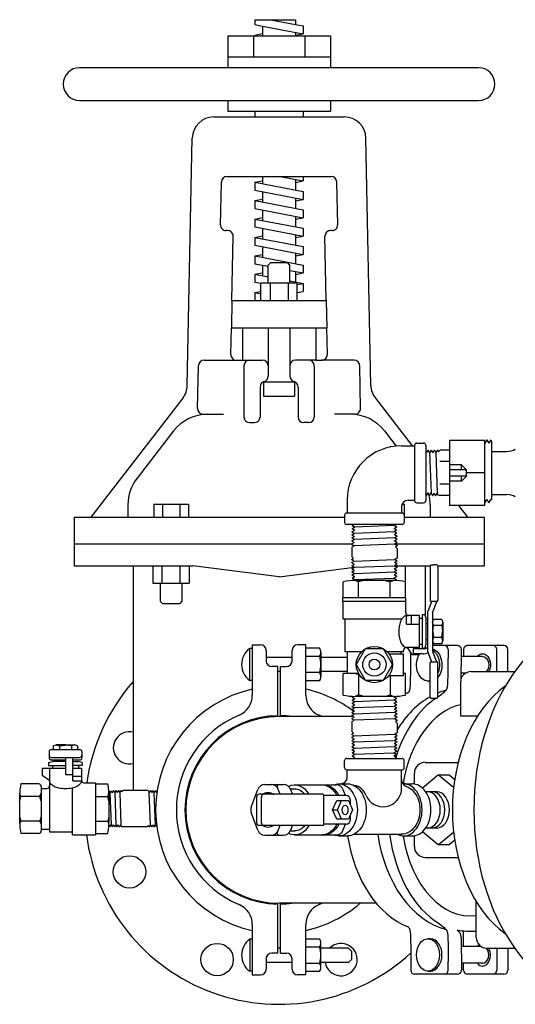
# Model space of a CAD drawing. Extents: x 2 to 220, y 3 to 129.
# Drawn here: x 34 to 45, y 106 to 129 of the extents above; entities that cross this region are included whole.
import ezdxf

# ---------------------------------------------------------------- set-up
doc = ezdxf.new("R2010")
doc.units = 0
doc.header["$MEASUREMENT"] = 0
doc.layers.add('OBJECT1', color=7, linetype='CONTINUOUS')
doc.layers.add('OBJECT2', color=8, linetype='CONTINUOUS')

msp = doc.modelspace()

# ---------------------------------------------------------------- linework, layer by layer
at = {"layer": 'OBJECT1'}
for p, q in [((38.4, 128.805), (39.025, 128.805)), ((38.4, 128.805), (38.4, 128.069)), ((39.961, 128.805), (40.765, 128.805)), ((40.765, 128.805), (40.765, 128.069)), ((38.4, 127.312), (38.4, 127.063)), ((40.765, 127.312), (40.765, 127.063)), ((38.4, 127.063), (39.025, 127.063)), ((39.025, 127.063), (39.025, 126.934)), ((40.14, 127.063), (40.765, 127.063)), ((40.14, 127.063), (40.14, 126.934)), ((38.08, 126.934), (39.025, 126.934)), ((40.14, 126.934), (41.086, 126.934)), ((37.466, 120.748), (37.582, 126.446)), ((41.699, 120.748), (41.583, 126.446)), ((37.362, 120.453), (35.24, 117.717)), ((41.804, 120.453), (42.652, 119.359)), ((43.717, 117.986), (43.925, 117.717)), ((34.855, 117.717), (35.24, 117.717)), ((34.855, 117.717), (34.855, 116.592)), ((43.925, 117.717), (44.311, 117.717)), ((44.311, 117.717), (44.311, 116.592)), ((34.855, 116.592), (36.218, 116.592)), ((36.218, 116.592), (36.218, 111.416)), ((42.947, 116.592), (42.947, 115.465)), ((42.947, 116.592), (43.065, 116.592)), ((43.244, 116.592), (44.311, 116.592))]:
    msp.add_line(p, q, dxfattribs=at)
for centre, radius, start, end in [((38.08, 126.436), 0.498, 90, 178.8327), ((41.086, 126.436), 0.498, 1.1673, 90), ((36.968, 120.758), 0.498, 322.2116, 358.8327), ((42.197, 120.758), 0.498, 181.1673, 217.7884), ((39.583, 110.971), 4.479, 138.6867, 171.9907), ((39.583, 110.971), 4.479, 187.3241, 312.675)]:
    msp.add_arc(centre, radius, start, end, dxfattribs=at)
msp.add_ellipse((47.163, 110.971), major_axis=(0, -4.434), ratio=0.69679, start_param=3.141593, end_param=6.283185, dxfattribs=at)
at = {"layer": 'OBJECT2'}
for p, q in [((39.025, 129.173), (39.025, 129.061)), ((39.025, 129.173), (39.961, 129.173)), ((39.025, 129.061), (39.204, 129.027)), ((39.393, 129.173), (39.961, 129.066)), ((39.961, 129.173), (39.961, 129.066)), ((39.961, 129.066), (40.14, 129.032)), ((39.025, 128.82), (39.204, 128.854)), ((39.204, 129.027), (39.204, 128.854)), ((39.204, 129.027), (40.14, 128.849)), ((39.204, 128.854), (39.204, 128.805)), ((39.961, 128.883), (39.961, 128.815)), ((39.961, 128.815), (40.14, 128.849)), ((40.14, 129.032), (40.14, 128.849)), ((38.991, 128.805), (38.991, 128.317)), ((39.025, 128.82), (39.025, 128.805)), ((39.025, 128.82), (39.101, 128.805)), ((39.025, 128.805), (39.961, 128.805)), ((39.961, 128.815), (39.961, 128.805)), ((40.174, 128.805), (40.174, 128.317)), ((38.4, 128.317), (40.765, 128.317)), ((34.984, 128.069), (38.4, 128.069)), ((38.4, 128.069), (40.765, 128.069)), ((40.765, 128.069), (44.181, 128.069)), ((34.984, 127.312), (38.4, 127.312)), ((38.4, 127.312), (40.765, 127.312)), ((40.765, 127.312), (44.181, 127.312)), ((39.025, 127.063), (40.14, 127.063)), ((39.025, 126.934), (40.14, 126.934)), ((38.232, 124.448), (38.252, 125.434)), ((38.381, 125.56), (40.784, 125.56)), ((39.025, 125.429), (39.204, 125.463)), ((39.025, 125.429), (39.025, 125.247)), ((39.025, 125.429), (40.14, 125.217)), ((39.204, 125.56), (39.204, 125.395)), ((39.607, 125.56), (40.14, 125.459)), ((39.961, 125.493), (39.961, 125.252)), ((39.961, 125.425), (40.14, 125.459)), ((40.14, 125.56), (40.14, 125.459)), ((40.934, 124.448), (40.914, 125.434)), ((39.025, 125.247), (40.14, 125.035)), ((39.204, 125.213), (39.204, 124.972)), ((40.14, 125.217), (40.14, 125.035)), ((39.025, 125.006), (39.204, 125.04)), ((39.025, 125.006), (39.025, 124.823)), ((39.025, 125.006), (40.14, 124.794)), ((39.961, 125.069), (39.961, 124.828)), ((39.961, 125.001), (40.14, 125.035)), ((39.025, 124.823), (40.14, 124.611)), ((39.204, 124.789), (39.204, 124.548)), ((40.14, 124.794), (40.14, 124.611)), ((39.025, 124.582), (39.204, 124.616)), ((39.025, 124.582), (39.025, 124.399)), ((39.025, 124.582), (40.14, 124.37)), ((39.961, 124.645), (39.961, 124.404)), ((39.961, 124.577), (40.14, 124.611)), ((38.395, 124.316), (38.361, 124.316)), ((39.025, 124.399), (40.14, 124.188)), ((39.204, 124.365), (39.204, 124.124)), ((40.14, 124.37), (40.14, 124.188)), ((40.804, 124.316), (40.77, 124.316)), ((38.495, 122.704), (38.525, 124.184)), ((39.025, 124.158), (39.204, 124.192)), ((39.025, 124.158), (39.025, 123.976)), ((39.025, 124.158), (40.14, 123.946)), ((39.961, 124.222), (39.961, 123.98)), ((39.961, 124.153), (40.14, 124.188)), ((40.671, 122.704), (40.64, 124.184)), ((39.025, 123.976), (40.14, 123.764)), ((39.204, 123.942), (39.204, 123.7)), ((40.14, 123.946), (40.14, 123.764)), ((39.025, 123.734), (39.204, 123.768)), ((39.025, 123.734), (39.025, 123.552)), ((39.025, 123.734), (40.14, 123.522)), ((39.961, 123.798), (39.961, 123.556)), ((39.961, 123.73), (40.14, 123.764)), ((39.025, 123.552), (39.334, 123.493)), ((39.204, 123.518), (39.204, 123.276)), ((39.334, 123.52), (39.384, 123.57)), ((39.334, 123.102), (39.334, 123.52)), ((39.782, 123.57), (39.384, 123.57)), ((39.831, 123.52), (39.782, 123.57)), ((39.831, 123.102), (39.831, 123.52)), ((39.831, 123.399), (40.14, 123.34)), ((40.14, 123.522), (40.14, 123.34)), ((39.025, 123.31), (39.204, 123.345)), ((39.025, 123.31), (39.334, 123.252)), ((39.025, 123.31), (39.025, 123.128)), ((39.961, 123.374), (39.961, 123.133)), ((39.961, 123.306), (40.14, 123.34)), ((39.025, 123.128), (39.165, 123.102)), ((40.001, 123.102), (39.165, 123.102)), ((39.165, 122.704), (39.165, 123.102)), ((39.374, 123.102), (39.374, 122.704)), ((39.792, 123.102), (39.792, 122.704)), ((39.831, 123.157), (40.14, 123.099)), ((40.001, 122.704), (40.001, 123.102)), ((40.001, 123.072), (40.14, 123.099)), ((40.14, 123.099), (40.14, 122.916)), ((39.025, 122.887), (39.165, 122.913)), ((39.025, 122.887), (39.165, 122.86)), ((39.025, 122.887), (39.025, 122.704)), ((40.001, 122.89), (40.14, 122.916)), ((38.495, 122.704), (38.482, 122.076)), ((38.495, 122.704), (40.671, 122.704)), ((40.671, 122.704), (40.683, 122.076)), ((38.469, 121.462), (38.482, 122.076)), ((38.482, 122.076), (38.737, 122.076)), ((38.737, 122.076), (40.429, 122.076)), ((38.737, 122.076), (38.737, 121.33)), ((39.334, 122.076), (39.334, 120.962)), ((39.831, 122.076), (39.831, 120.962)), ((40.429, 122.076), (40.683, 122.076)), ((40.429, 122.076), (40.429, 121.33)), ((40.696, 121.462), (40.683, 122.076)), ((37.704, 120.218), (37.724, 121.203)), ((37.853, 121.33), (38.599, 121.33)), ((38.599, 121.33), (38.737, 121.33)), ((38.737, 121.33), (39.204, 121.33)), ((38.773, 121.201), (38.773, 120.02)), ((40.429, 121.33), (39.961, 121.33)), ((40.392, 121.201), (40.392, 120.02)), ((40.429, 121.33), (40.567, 121.33)), ((41.312, 121.33), (40.567, 121.33)), ((41.461, 120.218), (41.441, 121.203)), ((39.145, 120.712), (39.145, 120.02)), ((39.225, 120.832), (39.225, 120.504)), ((39.225, 120.832), (39.94, 120.832)), ((39.94, 120.832), (39.94, 120.504)), ((40.021, 120.712), (40.021, 120.02)), ((39.225, 120.504), (39.94, 120.504)), ((37.833, 120.086), (38.303, 120.086)), ((41.332, 120.086), (40.862, 120.086)), ((38.903, 119.891), (39.015, 119.891)), ((40.262, 119.891), (40.15, 119.891)), ((37.151, 119.7), (36.308, 118.612)), ((42.014, 119.7), (42.283, 119.353)), ((42.407, 119.359), (42.706, 119.359)), ((42.706, 119.369), (42.706, 118.095)), ((42.756, 119.419), (42.915, 119.419)), ((42.965, 119.369), (42.965, 118.095)), ((44.327, 119.479), (43.511, 119.479)), ((43.511, 119.479), (43.511, 117.986)), ((44.375, 119.493), (44.327, 119.416)), ((44.327, 117.986), (44.327, 119.479)), ((44.375, 119.493), (44.417, 119.416)), ((44.465, 119.493), (44.417, 119.416)), ((44.465, 119.493), (44.491, 119.416)), ((44.491, 118.122), (44.491, 119.416)), ((42.965, 119.22), (42.982, 119.192)), ((43.016, 119.255), (42.982, 119.192)), ((43.016, 119.255), (43.053, 119.194)), ((43.086, 119.256), (43.053, 119.194)), ((43.053, 119.194), (43.089, 118.271)), ((43.086, 119.256), (43.087, 119.256)), ((43.087, 119.256), (43.124, 119.196)), ((43.156, 119.256), (43.124, 119.196)), ((43.156, 119.256), (43.16, 119.256)), ((43.16, 119.256), (43.195, 119.199)), ((43.226, 119.256), (43.195, 119.199)), ((43.195, 119.199), (43.231, 118.267)), ((43.226, 119.256), (43.232, 119.256)), ((43.232, 119.256), (43.257, 119.217)), ((43.257, 119.217), (43.295, 119.255)), ((43.511, 119.255), (43.295, 119.255)), ((44.491, 119.23), (44.836, 119.23)), ((43.511, 118.994), (43.291, 118.994)), ((43.791, 118.922), (43.511, 118.922)), ((43.791, 118.805), (43.791, 118.922)), ((43.906, 118.805), (43.791, 118.922)), ((43.906, 118.805), (43.511, 118.805)), ((43.906, 118.66), (43.511, 118.66)), ((43.791, 118.543), (43.791, 118.66)), ((43.791, 118.543), (43.906, 118.66)), ((43.906, 118.66), (43.906, 118.805)), ((44.327, 118.732), (43.906, 118.732)), ((43.511, 118.471), (43.291, 118.471)), ((43.791, 118.543), (43.511, 118.543)), ((42.98, 118.213), (42.965, 118.242)), ((42.98, 118.213), (43.018, 118.274)), ((43.051, 118.211), (43.018, 118.274)), ((43.051, 118.211), (43.089, 118.271)), ((43.121, 118.211), (43.089, 118.271)), ((43.121, 118.211), (43.124, 118.211)), ((43.124, 118.211), (43.16, 118.269)), ((43.191, 118.211), (43.16, 118.269)), ((43.191, 118.211), (43.196, 118.211)), ((43.196, 118.211), (43.231, 118.267)), ((43.262, 118.21), (43.231, 118.267)), ((43.511, 118.21), (43.262, 118.21)), ((44.491, 118.235), (44.836, 118.235)), ((36.099, 118.002), (36.099, 117.717)), ((36.696, 118.015), (37.492, 118.015)), ((36.696, 118.015), (36.696, 117.717)), ((36.895, 118.015), (36.895, 117.717)), ((37.293, 118.015), (37.293, 117.717)), ((37.492, 118.015), (37.492, 117.717)), ((41.153, 118.105), (41.153, 117.807)), ((42.407, 117.956), (42.407, 117.807)), ((42.42, 118.015), (42.469, 118.015)), ((42.469, 118.015), (42.469, 117.717)), ((42.557, 118.105), (42.706, 118.105)), ((42.756, 118.046), (42.915, 118.046)), ((43.066, 118.002), (43.066, 117.717)), ((44.327, 117.986), (43.511, 117.986)), ((44.33, 118.044), (44.378, 118.122)), ((44.419, 118.044), (44.378, 118.122)), ((44.419, 118.044), (44.467, 118.122)), ((44.467, 118.122), (44.491, 118.122)), ((35.24, 117.717), (41.094, 117.717)), ((41.094, 117.757), (41.094, 117.598)), ((42.417, 117.807), (41.143, 117.807)), ((42.467, 117.757), (42.467, 117.598)), ((42.467, 117.717), (43.925, 117.717)), ((42.417, 117.548), (41.143, 117.548)), ((41.268, 117.521), (41.318, 117.548)), ((41.268, 117.521), (41.328, 117.483)), ((42.233, 117.519), (41.328, 117.483)), ((42.28, 117.548), (42.233, 117.519)), ((42.296, 117.485), (42.233, 117.519)), ((41.259, 117.237), (41.322, 117.27)), ((41.261, 117.308), (41.324, 117.341)), ((41.261, 117.308), (41.322, 117.27)), ((41.263, 117.379), (41.326, 117.412)), ((41.263, 117.379), (41.324, 117.341)), ((41.266, 117.45), (41.328, 117.483)), ((41.266, 117.45), (41.326, 117.412)), ((42.238, 117.377), (41.324, 117.341)), ((42.296, 117.485), (42.235, 117.448)), ((42.298, 117.414), (42.235, 117.448)), ((42.298, 117.414), (42.238, 117.377)), ((42.3, 117.343), (42.238, 117.377)), ((42.3, 117.343), (42.24, 117.306)), ((42.303, 117.272), (42.24, 117.306)), ((42.303, 117.272), (42.242, 117.235)), ((34.855, 117.1), (41.264, 117.1)), ((41.258, 117.026), (41.315, 117.057)), ((41.259, 117.237), (41.319, 117.199)), ((41.259, 117.167), (41.319, 117.199)), ((41.259, 117.167), (41.259, 117.164)), ((41.259, 117.164), (41.317, 117.128)), ((41.259, 117.097), (41.317, 117.128)), ((41.259, 117.097), (41.259, 117.092)), ((41.259, 117.092), (41.315, 117.057)), ((42.247, 117.093), (41.315, 117.057)), ((42.242, 117.235), (41.319, 117.199)), ((42.304, 117.202), (42.242, 117.235)), ((42.304, 117.201), (42.244, 117.164)), ((42.304, 117.132), (42.244, 117.164)), ((42.304, 117.128), (42.247, 117.093)), ((42.304, 117.062), (42.247, 117.093)), ((42.258, 117.1), (44.311, 117.1)), ((42.304, 117.056), (42.265, 117.031)), ((42.304, 117.202), (42.304, 117.201)), ((42.304, 117.132), (42.304, 117.128)), ((42.304, 117.062), (42.304, 117.056)), ((41.258, 117.026), (41.258, 116.801)), ((42.265, 117.031), (42.303, 116.993)), ((42.303, 116.993), (42.303, 116.768)), ((36.218, 116.592), (37.592, 116.592)), ((36.676, 116.592), (36.676, 116.194)), ((36.885, 116.194), (36.885, 116.592)), ((37.303, 116.194), (37.303, 116.592)), ((37.512, 116.592), (37.512, 116.194)), ((39.583, 116.343), (37.592, 116.592)), ((41.257, 116.739), (41.296, 116.763)), ((41.257, 116.732), (41.257, 116.739)), ((41.257, 116.732), (41.314, 116.702)), ((41.257, 116.666), (41.314, 116.702)), ((41.257, 116.663), (41.257, 116.666)), ((41.257, 116.663), (41.316, 116.631)), ((41.257, 116.594), (41.316, 116.631)), ((41.257, 116.593), (41.257, 116.594)), ((41.257, 116.593), (41.319, 116.56)), ((41.296, 116.763), (41.258, 116.801)), ((41.314, 116.702), (42.246, 116.737)), ((41.319, 116.56), (42.241, 116.595)), ((42.302, 116.628), (42.241, 116.595)), ((42.302, 116.558), (42.241, 116.595)), ((42.302, 116.697), (42.244, 116.666)), ((42.302, 116.63), (42.244, 116.666)), ((42.303, 116.768), (42.246, 116.737)), ((42.302, 116.702), (42.246, 116.737)), ((42.246, 116.592), (42.947, 116.592)), ((42.302, 116.697), (42.302, 116.702)), ((42.302, 116.628), (42.302, 116.63)), ((42.489, 116.592), (42.489, 116.225)), ((43.065, 116.583), (43.065, 115.8)), ((43.089, 116.612), (43.154, 116.612)), ((43.22, 116.612), (43.154, 116.612)), ((43.244, 116.583), (43.244, 115.8)), ((39.583, 116.343), (41.318, 116.56)), ((41.258, 116.522), (41.319, 116.56)), ((41.258, 116.522), (41.321, 116.488)), ((41.26, 116.451), (41.321, 116.488)), ((41.26, 116.451), (41.323, 116.417)), ((41.263, 116.38), (41.323, 116.417)), ((41.263, 116.38), (41.325, 116.346)), ((41.323, 116.417), (42.237, 116.453)), ((42.297, 116.415), (42.235, 116.382)), ((42.295, 116.344), (42.235, 116.382)), ((42.3, 116.487), (42.237, 116.453)), ((42.297, 116.415), (42.237, 116.453)), ((42.302, 116.558), (42.239, 116.524)), ((42.3, 116.487), (42.239, 116.524)), ((36.676, 116.194), (37.512, 116.194)), ((36.845, 116.194), (36.845, 115.776)), ((37.343, 116.194), (37.343, 115.776)), ((41.064, 115.855), (41.064, 116.223)), ((41.265, 116.309), (41.325, 116.346)), ((41.265, 116.309), (41.328, 116.275)), ((41.29, 116.252), (41.328, 116.275)), ((41.328, 116.275), (42.232, 116.311)), ((41.417, 116.221), (41.337, 116.253)), ((42.224, 116.253), (41.337, 116.253)), ((42.224, 116.253), (41.337, 116.253)), ((41.535, 116.253), (41.417, 116.221)), ((41.417, 115.855), (41.417, 116.221)), ((42.026, 116.253), (42.143, 116.221)), ((42.143, 116.221), (42.224, 116.253)), ((42.143, 115.855), (42.143, 116.221)), ((42.295, 116.344), (42.232, 116.311)), ((42.293, 116.273), (42.232, 116.311)), ((42.293, 116.273), (42.255, 116.253)), ((42.497, 115.855), (42.497, 116.223)), ((36.845, 115.776), (36.895, 115.726)), ((36.895, 115.726), (37.293, 115.726)), ((37.343, 115.776), (37.293, 115.726)), ((41.064, 115.855), (41.054, 115.855)), ((41.054, 115.775), (41.054, 115.855)), ((41.058, 115.775), (41.054, 115.775)), ((42.503, 115.775), (41.058, 115.775)), ((41.058, 115.367), (41.058, 115.775)), ((42.497, 115.855), (41.064, 115.855)), ((42.507, 115.855), (42.497, 115.855)), ((42.503, 115.507), (42.503, 115.775)), ((42.507, 115.775), (42.503, 115.775)), ((42.507, 115.775), (42.507, 115.855)), ((43.095, 115.763), (43.009, 115.544)), ((43.095, 115.775), (43.089, 115.775)), ((43.211, 115.775), (43.095, 115.775)), ((43.095, 115.775), (43.095, 115.763)), ((43.211, 115.763), (43.125, 115.544)), ((43.22, 115.775), (43.211, 115.775)), ((43.211, 115.775), (43.211, 115.763)), ((42.88, 115.467), (42.879, 114.69)), ((42.946, 115.467), (42.88, 115.467)), ((42.946, 115.467), (42.97, 115.365)), ((43.005, 115.523), (43.005, 115.261)), ((43.121, 115.522), (43.121, 115.29)), ((41.106, 115.367), (41.058, 115.367)), ((42.412, 115.367), (41.106, 115.367)), ((41.106, 114.611), (41.106, 115.367)), ((42.819, 115.447), (42.524, 115.447)), ((42.524, 115.248), (42.524, 115.447)), ((42.524, 115.248), (42.819, 115.248)), ((42.634, 115.248), (42.634, 115.447)), ((42.819, 114.683), (42.819, 115.447)), ((42.88, 115.382), (42.819, 115.382)), ((42.97, 114.792), (42.97, 115.365)), ((42.97, 115.261), (43.005, 115.261)), ((43.005, 115.261), (43.005, 114.636)), ((43.121, 115.29), (43.14, 115.36)), ((43.121, 115.29), (43.121, 114.867)), ((43.142, 115.216), (43.121, 115.29)), ((43.338, 115.36), (43.14, 115.36)), ((43.357, 115.29), (43.336, 115.217)), ((43.338, 115.36), (43.357, 115.29)), ((43.357, 115.29), (43.357, 114.867)), ((43.124, 115.079), (43.142, 115.216)), ((43.124, 115.079), (43.142, 114.941)), ((43.336, 115.217), (43.142, 115.216)), ((43.336, 115.217), (43.354, 115.079)), ((43.336, 114.941), (43.354, 115.079)), ((38.966, 114.774), (38.966, 113.751)), ((38.966, 114.774), (39.155, 114.774)), ((40.2, 114.774), (40.011, 114.774)), ((40.2, 113.751), (40.2, 114.774)), ((42.88, 114.777), (42.819, 114.777)), ((42.946, 114.69), (42.97, 114.792)), ((42.97, 114.898), (43.005, 114.898)), ((43.142, 114.941), (43.121, 114.867)), ((43.121, 114.867), (43.14, 114.797)), ((43.121, 114.867), (43.121, 114.633)), ((43.338, 114.797), (43.14, 114.797)), ((43.336, 114.941), (43.142, 114.941)), ((43.357, 114.867), (43.336, 114.941)), ((43.338, 114.797), (43.357, 114.867)), ((38.966, 114.689), (38.906, 114.689)), ((38.906, 113.952), (38.906, 114.689)), ((39.284, 114.644), (39.284, 114.4)), ((39.881, 114.4), (39.881, 114.644)), ((40.518, 114.694), (40.2, 114.694)), ((40.548, 114.6), (40.548, 114.04)), ((41.163, 114.611), (41.106, 114.611)), ((41.163, 114.113), (41.163, 114.611)), ((41.481, 114.611), (41.163, 114.611)), ((42.455, 114.611), (42.08, 114.611)), ((42.116, 114.568), (42.454, 114.568)), ((42.397, 114.568), (42.397, 114.611)), ((42.454, 114.07), (42.454, 114.568)), ((42.455, 114.611), (42.455, 114.651)), ((42.533, 114.71), (42.514, 114.71)), ((42.819, 114.71), (42.533, 114.71)), ((42.533, 114.71), (42.643, 114.552)), ((42.619, 114.425), (42.619, 114.587)), ((42.643, 114.552), (42.819, 114.552)), ((42.916, 114.683), (42.675, 114.683)), ((42.675, 114.683), (42.675, 114.566)), ((42.901, 114.566), (42.675, 114.566)), ((42.819, 114.552), (42.819, 114.566)), ((42.858, 114.566), (42.819, 114.566)), ((42.946, 114.69), (42.879, 114.69)), ((43.017, 114.593), (43.009, 114.614)), ((43.095, 114.394), (43.017, 114.593)), ((43.693, 114.757), (43.121, 114.757)), ((43.211, 114.394), (43.125, 114.614)), ((43.481, 114.665), (43.481, 114.468)), ((43.785, 114.529), (43.785, 114.665)), ((43.837, 114.665), (43.837, 114.504)), ((44.767, 114.757), (43.93, 114.757)), ((44.603, 114.425), (44.603, 114.665)), ((44.859, 114.425), (44.859, 114.665)), ((39.881, 114.485), (39.284, 114.485)), ((40.518, 114.507), (40.2, 114.507)), ((41.163, 114.485), (40.548, 114.485)), ((43.065, 113.565), (43.065, 114.358)), ((43.089, 114.382), (43.095, 114.382)), ((43.095, 114.382), (43.095, 114.394)), ((43.095, 114.382), (43.211, 114.382)), ((43.211, 114.382), (43.211, 114.394)), ((43.22, 114.382), (43.211, 114.382)), ((43.244, 113.565), (43.244, 114.358)), ((44.274, 114.504), (43.785, 114.504)), ((39.553, 114.271), (39.413, 114.271)), ((39.553, 113.141), (39.553, 114.271)), ((39.613, 114.156), (39.553, 114.156)), ((39.613, 113.141), (39.613, 114.271)), ((39.613, 114.271), (39.752, 114.271)), ((40.518, 114.134), (40.2, 114.134)), ((41.163, 114.156), (40.548, 114.156)), ((41.064, 113.616), (41.064, 114.113)), ((41.163, 114.113), (41.064, 114.113)), ((41.416, 114.113), (41.163, 114.113)), ((41.417, 114.081), (41.337, 114.113)), ((42.497, 114.113), (42.454, 114.113)), ((42.497, 113.616), (42.497, 114.113)), ((43.881, 114.119), (43.783, 114.119)), ((44.014, 114.158), (45.014, 114.158)), ((38.966, 113.952), (38.906, 113.952)), ((40.518, 113.947), (40.2, 113.947)), ((41.434, 114.085), (41.417, 114.081)), ((41.417, 114.081), (41.417, 113.618)), ((42.116, 114.07), (42.454, 114.07)), ((42.143, 114.07), (42.143, 113.618)), ((43.016, 113.938), (43.065, 113.938)), ((43.765, 113.909), (43.765, 113.138)), ((38.966, 113.751), (38.966, 113.612)), ((40.2, 113.612), (40.2, 113.751)), ((41.266, 113.427), (41.328, 113.461)), ((41.266, 113.427), (41.326, 113.39)), ((41.268, 113.498), (41.33, 113.532)), ((41.268, 113.498), (41.328, 113.461)), ((41.27, 113.569), (41.302, 113.586)), ((41.27, 113.569), (41.33, 113.532)), ((42.233, 113.496), (41.328, 113.461)), ((41.417, 113.618), (41.337, 113.586)), ((42.224, 113.586), (41.337, 113.586)), ((41.535, 113.586), (41.417, 113.618)), ((42.026, 113.586), (42.143, 113.618)), ((42.143, 113.618), (42.224, 113.586)), ((42.262, 113.586), (42.231, 113.567)), ((42.294, 113.534), (42.231, 113.567)), ((42.294, 113.534), (42.233, 113.496)), ((42.296, 113.463), (42.233, 113.496)), ((42.296, 113.463), (42.235, 113.425)), ((42.298, 113.391), (42.235, 113.425)), ((43.084, 113.546), (43.225, 113.546)), ((41.259, 113.214), (41.322, 113.247)), ((41.259, 113.214), (41.319, 113.176)), ((41.261, 113.285), (41.324, 113.318)), ((41.261, 113.285), (41.322, 113.247)), ((41.263, 113.356), (41.326, 113.39)), ((41.263, 113.356), (41.324, 113.318)), ((42.242, 113.212), (41.319, 113.176)), ((42.238, 113.354), (41.324, 113.318)), ((42.298, 113.391), (42.238, 113.354)), ((42.3, 113.32), (42.238, 113.354)), ((42.3, 113.32), (42.24, 113.283)), ((42.303, 113.249), (42.24, 113.283)), ((42.303, 113.249), (42.242, 113.212)), ((42.304, 113.179), (42.242, 113.212)), ((41.291, 113.121), (39.583, 113.121)), ((41.258, 113.004), (41.315, 113.034)), ((41.258, 113.004), (41.258, 112.778)), ((41.259, 113.144), (41.319, 113.176)), ((41.259, 113.144), (41.259, 113.141)), ((41.259, 113.141), (41.317, 113.105)), ((41.259, 113.074), (41.317, 113.105)), ((41.259, 113.074), (41.259, 113.069)), ((41.259, 113.069), (41.315, 113.034)), ((42.247, 113.07), (41.315, 113.034)), ((42.304, 113.178), (42.244, 113.141)), ((42.304, 113.109), (42.244, 113.141)), ((42.304, 113.105), (42.247, 113.07)), ((42.304, 113.039), (42.247, 113.07)), ((42.304, 113.033), (42.265, 113.009)), ((42.265, 113.009), (42.303, 112.97)), ((42.303, 112.97), (42.303, 112.745)), ((42.304, 113.179), (42.304, 113.178)), ((42.304, 113.109), (42.304, 113.105)), ((42.304, 113.039), (42.304, 113.033)), ((43.765, 113.138), (44.165, 113.138)), ((41.257, 112.716), (41.296, 112.74)), ((41.296, 112.74), (41.258, 112.778)), ((42.303, 112.745), (42.246, 112.714)), ((41.257, 112.71), (41.257, 112.716)), ((41.257, 112.71), (41.314, 112.679)), ((41.257, 112.643), (41.314, 112.679)), ((41.257, 112.64), (41.257, 112.643)), ((41.257, 112.64), (41.316, 112.608)), ((41.257, 112.571), (41.316, 112.608)), ((41.257, 112.57), (41.257, 112.571)), ((41.257, 112.57), (41.319, 112.537)), ((41.258, 112.499), (41.319, 112.537)), ((41.258, 112.499), (41.321, 112.466)), ((41.314, 112.679), (42.246, 112.714)), ((41.319, 112.537), (42.241, 112.572)), ((42.302, 112.535), (42.239, 112.501)), ((42.3, 112.464), (42.239, 112.501)), ((42.302, 112.605), (42.241, 112.572)), ((42.302, 112.535), (42.241, 112.572)), ((42.302, 112.675), (42.244, 112.643)), ((42.302, 112.607), (42.244, 112.643)), ((42.302, 112.679), (42.246, 112.714)), ((42.302, 112.675), (42.302, 112.679)), ((42.302, 112.605), (42.302, 112.607)), ((34.279, 112.309), (34.279, 112.17)), ((34.329, 112.359), (34.986, 112.359)), ((34.376, 112.449), (34.446, 112.468)), ((34.376, 112.449), (34.376, 112.359)), ((34.446, 112.468), (34.519, 112.447)), ((34.657, 112.468), (34.446, 112.468)), ((34.519, 112.447), (34.657, 112.465)), ((34.519, 112.447), (34.519, 112.359)), ((34.657, 112.468), (34.869, 112.468)), ((34.795, 112.447), (34.657, 112.465)), ((34.869, 112.468), (34.795, 112.447)), ((34.795, 112.447), (34.795, 112.359)), ((34.939, 112.449), (34.869, 112.468)), ((34.939, 112.449), (34.939, 112.359)), ((35.036, 112.309), (35.036, 112.17)), ((41.26, 112.428), (41.321, 112.466)), ((41.26, 112.428), (41.323, 112.395)), ((41.263, 112.357), (41.323, 112.395)), ((41.263, 112.357), (41.325, 112.323)), ((41.265, 112.286), (41.325, 112.323)), ((41.265, 112.286), (41.328, 112.252)), ((41.323, 112.395), (42.237, 112.43)), ((41.328, 112.252), (42.232, 112.288)), ((42.295, 112.322), (42.232, 112.288)), ((42.293, 112.25), (42.232, 112.288)), ((42.297, 112.393), (42.235, 112.359)), ((42.295, 112.322), (42.235, 112.359)), ((42.3, 112.464), (42.237, 112.43)), ((42.297, 112.393), (42.237, 112.43)), ((34.269, 112.061), (34.37, 112.085)), ((34.269, 112.061), (34.269, 111.995)), ((34.329, 112.18), (34.986, 112.18)), ((34.657, 112.12), (34.329, 112.12)), ((34.657, 112.085), (34.37, 112.085)), ((34.477, 112.085), (34.477, 112.12)), ((34.657, 112.18), (34.657, 111.789)), ((34.827, 111.639), (34.827, 112.18)), ((34.986, 112.12), (34.827, 112.12)), ((34.827, 112.085), (34.944, 112.085)), ((35.045, 112.061), (34.944, 112.085)), ((35.045, 112.061), (35.046, 111.995)), ((41.094, 111.947), (41.094, 112.106)), ((41.143, 112.156), (42.417, 112.156)), ((41.267, 112.215), (41.328, 112.252)), ((41.267, 112.215), (41.33, 112.181)), ((41.289, 112.156), (41.33, 112.181)), ((42.293, 112.25), (42.23, 112.217)), ((42.291, 112.179), (42.23, 112.217)), ((42.291, 112.179), (42.247, 112.156)), ((42.467, 111.947), (42.467, 112.106)), ((42.952, 112.066), (43.711, 112.066)), ((34.131, 111.758), (34.131, 111.934)), ((34.131, 111.934), (34.657, 111.934)), ((34.269, 111.995), (34.657, 111.994)), ((34.289, 111.934), (34.289, 110.463)), ((34.356, 111.995), (34.356, 111.934)), ((34.356, 111.995), (34.356, 111.934)), ((35.046, 111.995), (34.827, 111.994)), ((34.827, 111.934), (35.026, 111.934)), ((34.961, 111.995), (34.961, 111.934)), ((34.961, 111.995), (34.961, 111.934)), ((35.026, 111.934), (35.026, 111.64)), ((41.143, 111.897), (42.417, 111.897)), ((41.153, 111.72), (41.153, 111.897)), ((42.407, 111.748), (42.407, 111.897)), ((34.283, 111.652), (34.131, 111.758)), ((34.657, 111.789), (34.827, 111.789)), ((34.827, 111.749), (35.026, 111.749)), ((34.827, 111.639), (35.026, 111.639)), ((35.085, 111.596), (35.354, 111.596)), ((35.354, 111.596), (35.354, 110.4)), ((42.408, 111.679), (42.407, 111.748)), ((42.408, 111.428), (42.408, 111.67)), ((42.703, 111.567), (42.703, 111.818)), ((43.261, 111.776), (42.889, 111.473)), ((43.261, 111.776), (43.607, 111.493)), ((43.261, 111.776), (43.505, 111.776)), ((43.505, 111.776), (43.631, 111.673)), ((34.04, 111.568), (33.63, 111.568)), ((34.1, 111.508), (34.1, 110.488)), ((34.1, 111.466), (34.229, 111.466)), ((34.817, 110.4), (34.817, 111.474)), ((35.354, 111.568), (35.633, 111.568)), ((35.658, 111.401), (35.681, 111.363)), ((35.708, 111.413), (35.681, 111.363)), ((35.708, 111.413), (35.738, 111.365)), ((35.765, 111.415), (35.738, 111.365)), ((35.765, 111.415), (35.795, 111.367)), ((35.821, 111.416), (35.795, 111.367)), ((35.795, 111.367), (35.823, 110.628)), ((35.821, 111.416), (35.822, 111.416)), ((35.822, 111.416), (35.851, 111.368)), ((35.877, 111.416), (35.851, 111.368)), ((35.877, 111.416), (35.88, 111.416)), ((35.88, 111.416), (35.908, 111.37)), ((35.933, 111.416), (35.908, 111.37)), ((35.908, 111.37), (35.937, 110.625)), ((35.933, 111.416), (35.938, 111.416)), ((35.938, 111.416), (35.957, 111.385)), ((35.957, 111.385), (35.989, 111.416)), ((36.567, 111.416), (35.989, 111.416)), ((36.567, 111.416), (36.591, 111.371)), ((36.619, 111.416), (36.591, 111.371)), ((36.619, 110.626), (36.591, 111.371)), ((36.622, 111.416), (36.619, 111.416)), ((36.622, 111.416), (36.648, 111.369)), ((36.677, 111.416), (36.648, 111.369)), ((36.678, 111.416), (36.677, 111.416)), ((36.678, 111.416), (36.704, 111.368)), ((36.734, 111.416), (36.704, 111.368)), ((36.733, 110.629), (36.704, 111.368)), ((36.734, 111.416), (36.761, 111.366)), ((36.764, 111.37), (36.761, 111.366)), ((38.94, 111.034), (39.092, 111.438)), ((39.258, 111.554), (39.683, 111.554)), ((39.605, 111.33), (39.542, 111.499)), ((39.843, 111.456), (39.944, 111.456)), ((39.891, 111.33), (39.85, 111.438)), ((39.944, 111.55), (40.897, 111.55)), ((40.963, 111.57), (41.167, 111.57)), ((41.114, 111.3), (41.064, 111.434)), ((42.456, 111.57), (42.66, 111.57)), ((43.22, 111.39), (42.963, 111.39)), ((33.602, 111.317), (33.602, 110.679)), ((35.631, 111.283), (35.66, 111.355)), ((35.661, 111.175), (35.631, 111.283)), ((35.661, 111.317), (35.661, 110.679)), ((35.681, 111.363), (35.709, 110.632)), ((39.07, 110.663), (39.07, 111.28)), ((40.583, 111.33), (39.119, 111.33)), ((39.179, 110.663), (39.179, 111.28)), ((41.126, 111.3), (40.612, 111.3)), ((40.612, 110.643), (40.612, 111.3)), ((40.818, 110.971), (40.911, 111.189)), ((40.911, 111.189), (41.185, 111.189)), ((40.932, 110.971), (41.025, 111.189)), ((41.185, 111.189), (41.278, 110.971)), ((41.225, 111.2), (41.225, 111.094)), ((40.818, 110.971), (40.932, 110.971)), ((40.911, 110.754), (40.818, 110.971)), ((41.025, 110.754), (40.932, 110.971)), ((41.278, 110.971), (41.185, 110.754)), ((35.661, 110.821), (35.631, 110.713)), ((35.631, 110.713), (35.66, 110.641)), ((39.092, 110.505), (38.94, 110.909)), ((41.185, 110.754), (40.911, 110.754)), ((41.225, 110.849), (41.225, 110.743)), ((34.1, 110.53), (34.289, 110.53)), ((34.289, 110.463), (34.817, 110.463)), ((35.679, 110.584), (35.659, 110.621)), ((35.679, 110.584), (35.709, 110.632)), ((35.736, 110.582), (35.709, 110.632)), ((35.736, 110.582), (35.766, 110.63)), ((35.793, 110.58), (35.766, 110.63)), ((35.793, 110.58), (35.823, 110.628)), ((35.849, 110.58), (35.823, 110.628)), ((35.849, 110.58), (35.851, 110.58)), ((35.851, 110.58), (35.88, 110.627)), ((35.905, 110.58), (35.88, 110.627)), ((35.905, 110.58), (35.909, 110.58)), ((35.909, 110.58), (35.937, 110.625)), ((35.961, 110.58), (35.937, 110.625)), ((36.539, 110.58), (35.961, 110.58)), ((36.57, 110.611), (36.539, 110.58)), ((36.59, 110.58), (36.57, 110.611)), ((36.595, 110.58), (36.59, 110.58)), ((36.595, 110.58), (36.619, 110.626)), ((36.648, 110.58), (36.619, 110.626)), ((36.65, 110.58), (36.648, 110.58)), ((36.65, 110.58), (36.676, 110.628)), ((36.706, 110.58), (36.676, 110.628)), ((36.706, 110.58), (36.733, 110.629)), ((36.706, 110.58), (36.706, 110.58)), ((36.763, 110.581), (36.733, 110.629)), ((40.583, 110.613), (39.119, 110.613)), ((39.542, 110.444), (39.605, 110.613)), ((39.843, 110.487), (39.944, 110.487)), ((39.85, 110.505), (39.891, 110.613)), ((41.126, 110.643), (40.612, 110.643)), ((41.064, 110.509), (41.114, 110.643)), ((42.889, 110.47), (43.261, 110.167)), ((43.22, 110.553), (42.963, 110.553)), ((34.04, 110.428), (33.63, 110.428)), ((34.817, 110.4), (35.354, 110.4)), ((35.354, 110.428), (35.633, 110.428)), ((39.258, 110.389), (39.683, 110.389)), ((39.944, 110.393), (40.897, 110.393)), ((40.963, 110.373), (41.167, 110.373)), ((41.316, 110.412), (42.307, 110.412)), ((42.307, 110.412), (42.406, 110.412)), ((42.456, 110.373), (42.66, 110.373)), ((42.703, 110.125), (42.703, 110.376)), ((43.607, 110.45), (43.261, 110.167)), ((43.631, 110.27), (43.505, 110.167)), ((43.505, 110.167), (43.261, 110.167)), ((42.952, 109.877), (43.711, 109.877)), ((39.553, 107.672), (39.553, 108.802)), ((41.825, 108.822), (39.583, 108.822)), ((39.613, 107.672), (39.613, 108.802)), ((44.129, 108.034), (44.129, 108.862)), ((38.966, 108.33), (38.966, 108.192)), ((38.966, 108.192), (38.966, 107.169)), ((40.2, 108.192), (40.2, 108.33)), ((40.2, 107.169), (40.2, 108.192)), ((38.906, 107.991), (38.906, 107.254)), ((38.966, 107.991), (38.906, 107.991)), ((40.518, 107.996), (40.2, 107.996)), ((43.016, 108.005), (43.073, 108.005)), ((43.837, 107.824), (43.837, 108.181)), ((39.613, 107.787), (39.553, 107.787)), ((40.518, 107.809), (40.2, 107.809)), ((40.548, 107.343), (40.548, 107.903)), ((41.185, 107.787), (40.548, 107.787)), ((41.185, 107.787), (41.254, 107.718)), ((44.245, 107.824), (43.783, 107.824)), ((44.378, 107.785), (45.014, 107.785)), ((39.284, 107.543), (39.284, 107.299)), ((39.553, 107.672), (39.413, 107.672)), ((39.613, 107.672), (39.752, 107.672)), ((39.881, 107.299), (39.881, 107.543)), ((41.185, 107.458), (41.254, 107.528)), ((41.254, 107.718), (41.254, 107.528)), ((42.619, 107.518), (42.619, 107.278)), ((44.603, 107.518), (44.603, 107.278)), ((44.859, 107.518), (44.859, 107.278)), ((39.881, 107.458), (39.284, 107.458)), ((40.518, 107.436), (40.2, 107.436)), ((41.185, 107.458), (40.548, 107.458)), ((43.481, 107.278), (43.481, 107.475)), ((44.274, 107.439), (43.785, 107.439)), ((43.785, 107.414), (43.785, 107.278)), ((43.837, 107.278), (43.837, 107.439)), ((38.966, 107.254), (38.906, 107.254)), ((38.966, 107.169), (39.155, 107.169)), ((40.2, 107.169), (40.011, 107.169)), ((40.518, 107.249), (40.2, 107.249)), ((43.693, 107.185), (42.712, 107.185)), ((43.016, 107.258), (43.073, 107.258)), ((44.767, 107.185), (43.93, 107.185))]:
    msp.add_line(p, q, dxfattribs=at)
at = {"layer": 'OBJECT2', "linetype": 'CONTINUOUS'}
for p, q in [((33.632, 111.283), (33.602, 111.357)), ((33.602, 111.175), (33.632, 111.283)), ((34.07, 111.283), (33.632, 111.283)), ((34.07, 111.283), (34.1, 111.357)), ((34.1, 111.175), (34.07, 111.283)), ((35.354, 111.283), (35.631, 111.283)), ((33.602, 110.821), (33.632, 110.713)), ((33.632, 110.713), (33.602, 110.639)), ((34.07, 110.713), (33.632, 110.713)), ((34.1, 110.821), (34.07, 110.713)), ((34.07, 110.713), (34.1, 110.639)), ((35.354, 110.713), (35.631, 110.713))]:
    msp.add_line(p, q, dxfattribs=at)
at = {"layer": 'OBJECT2'}
for points in [[(42.526, 115.447, 0.174703), (42.463, 115.424, 0.104203), (42.395, 115.339, 0.064949), (42.357, 115.228, 0.0511), (42.342, 115.079, 0.0511), (42.357, 114.93, 0.064949), (42.395, 114.818, 0.104203), (42.463, 114.733, 0.174703), (42.526, 114.71, 0.174703)], [(35.026, 111.64, -0.174703), (35.003, 111.578, -0.104203), (34.918, 111.51, -0.064949), (34.806, 111.472, -0.0511), (34.657, 111.456, -0.0511), (34.508, 111.472, -0.064949), (34.397, 111.51, -0.104203), (34.312, 111.578, -0.174703), (34.289, 111.64, -0.174703)], [(40.854, 111.55, -0.092665), (40.963, 111.57)], [(40.963, 111.57, -0.133256), (41.117, 111.528, -0.106756), (41.263, 111.395, -0.082828), (41.353, 111.209, -0.071352), (41.387, 110.971, -0.071352), (41.353, 110.734, -0.082828), (41.263, 110.548, -0.106756), (41.117, 110.414, -0.133256), (40.963, 110.373)], [(41.167, 111.57, -0.133256), (41.321, 111.528, -0.106756), (41.467, 111.395, -0.082828), (41.557, 111.209, -0.071352), (41.591, 110.971, -0.071352), (41.557, 110.734, -0.082828), (41.467, 110.548, -0.10985), (41.316, 110.412, -0.133256)], [(42.508, 111.515, -0.044959), (42.561, 111.492, -0.105949), (42.705, 111.367, -0.086189), (42.795, 111.192, -0.076031), (42.829, 110.971, -0.076031), (42.795, 110.751, -0.086189), (42.705, 110.576, -0.105949), (42.561, 110.451, -0.125942), (42.406, 110.412)], [(42.44, 111.57, -0.012646), (42.456, 111.57, -0.133256)], [(42.456, 110.373, 0.133256), (42.609, 110.414, 0.106756), (42.755, 110.548, 0.082828), (42.845, 110.734, 0.071352), (42.879, 110.971, 0.071352), (42.845, 111.209, 0.082828), (42.755, 111.395, 0.106756), (42.609, 111.528, 0.133256), (42.456, 111.57, 0.133256)], [(42.66, 110.373, 0.133256), (42.813, 110.414, 0.106756), (42.959, 110.548, 0.082828), (43.049, 110.734, 0.071352), (43.083, 110.971, 0.071352), (43.049, 111.209, 0.082828), (42.959, 111.395, 0.106756), (42.813, 111.528, 0.133256), (42.66, 111.57, 0.133256)], [(40.963, 110.373, -0.092665), (40.854, 110.393, -0.092665)], [(41.316, 110.412, -0.128442), (41.167, 110.373, -0.133256)], [(42.307, 110.412, 0.130848), (42.458, 110.373, 0.133256)], [(42.406, 110.412), (42.406, 110.412, -0.125942)]]:
    msp.add_lwpolyline(points, format="xyb", dxfattribs=at)
msp.add_lwpolyline([(42.198, 114.319), (41.989, 114.681), (41.571, 114.681), (41.362, 114.319), (41.571, 113.957), (41.989, 113.957)], close=True, dxfattribs=at)
for points in [[(42.558, 113.669), (42.56, 113.671), (42.568, 113.68), (42.574, 113.687), (42.579, 113.694), (42.583, 113.701), (42.586, 113.707), (42.59, 113.714), (42.592, 113.72), (42.595, 113.728), (42.597, 113.736), (42.599, 113.745), (42.601, 113.756), (42.604, 113.768), (42.606, 113.782), (42.608, 113.8), (42.61, 113.825), (42.613, 113.862), (42.615, 113.918), (42.616, 113.997), (42.618, 114.104), (42.619, 114.245), (42.619, 114.425)], [(43.275, 113.591), (43.322, 113.628), (43.359, 113.658), (43.387, 113.682), (43.408, 113.702), (43.423, 113.717), (43.433, 113.728), (43.44, 113.738), (43.445, 113.746), (43.449, 113.754), (43.453, 113.761), (43.456, 113.769), (43.459, 113.778), (43.461, 113.788), (43.463, 113.798), (43.466, 113.811), (43.468, 113.825), (43.47, 113.843), (43.472, 113.868), (43.475, 113.905), (43.477, 113.961), (43.478, 114.04), (43.48, 114.147), (43.481, 114.288), (43.481, 114.468)], [(43.78, 113.995), (43.781, 114.022), (43.783, 114.101), (43.784, 114.208), (43.785, 114.349), (43.785, 114.529)], [(44.604, 114.158), (44.603, 114.245), (44.603, 114.425)], [(44.86, 114.158), (44.859, 114.22), (44.859, 114.425)], [(42.558, 108.274), (42.56, 108.272), (42.568, 108.263), (42.574, 108.256), (42.579, 108.249), (42.583, 108.242), (42.586, 108.236), (42.59, 108.229), (42.592, 108.223), (42.595, 108.215), (42.597, 108.207), (42.599, 108.198), (42.601, 108.187), (42.604, 108.175), (42.606, 108.161), (42.608, 108.143), (42.61, 108.118), (42.613, 108.081), (42.615, 108.025), (42.616, 107.946), (42.618, 107.839), (42.619, 107.698), (42.619, 107.518)], [(43.275, 108.352), (43.322, 108.315), (43.359, 108.285), (43.387, 108.26), (43.408, 108.241), (43.423, 108.226), (43.433, 108.215), (43.44, 108.205), (43.445, 108.197), (43.449, 108.189), (43.453, 108.181), (43.456, 108.173), (43.459, 108.165), (43.461, 108.155), (43.463, 108.144), (43.466, 108.132), (43.468, 108.118), (43.47, 108.1), (43.472, 108.075), (43.475, 108.038), (43.477, 107.982), (43.478, 107.903), (43.48, 107.796), (43.481, 107.655), (43.481, 107.475)], [(43.686, 108.204), (43.692, 108.199), (43.713, 108.18), (43.728, 108.165), (43.738, 108.153), (43.745, 108.144), (43.75, 108.136), (43.754, 108.128), (43.757, 108.12), (43.76, 108.112), (43.763, 108.103), (43.765, 108.094), (43.768, 108.083), (43.77, 108.071), (43.772, 108.056), (43.774, 108.039), (43.777, 108.014), (43.779, 107.976), (43.781, 107.921), (43.783, 107.842), (43.784, 107.735), (43.785, 107.594), (43.785, 107.414)], [(44.604, 107.785), (44.603, 107.698), (44.603, 107.518)], [(44.86, 107.785), (44.859, 107.723), (44.859, 107.518)]]:
    msp.add_lwpolyline(points, dxfattribs=at)
for centre, radius in [((41.78, 114.319), 0.418), ((41.78, 114.319), 0.268), ((41.78, 114.319), 0.124), ((36.134, 109.543), 0.373), ((38.154, 107.523), 0.373)]:
    msp.add_circle(centre, radius, dxfattribs=at)
for centre, radius, start, end in [((34.984, 127.69), 0.378, 90, 270), ((44.181, 127.69), 0.378, 270, 90), ((38.381, 125.431), 0.129, 90, 178.8327), ((40.784, 125.431), 0.129, 1.1673, 90), ((38.361, 124.445), 0.129, 178.8327, 270), ((38.395, 124.187), 0.129, 358.8327, 90), ((40.77, 124.187), 0.129, 90, 181.1673), ((40.804, 124.445), 0.129, 270, 1.1673), ((38.599, 121.459), 0.129, 178.8327, 270), ((40.567, 121.459), 0.129, 270, 1.1673), ((37.853, 121.201), 0.129, 90, 178.8327), ((38.903, 121.201), 0.129, 90, 180), ((39.204, 121.201), 0.129, 0, 90), ((39.961, 121.201), 0.129, 90, 180), ((40.262, 121.201), 0.129, 0, 90), ((41.312, 121.201), 0.129, 1.1673, 90), ((39.204, 120.962), 0.129, 285.6185, 0), ((39.961, 120.962), 0.129, 180, 254.3815), ((39.274, 120.712), 0.129, 105.6185, 180), ((39.891, 120.712), 0.129, 0, 74.3815), ((37.833, 120.215), 0.129, 178.8327, 270), ((41.332, 120.215), 0.129, 270, 1.1673), ((37.938, 119.09), 0.995, 90, 142.2116), ((38.903, 120.02), 0.129, 180, 270), ((39.015, 120.02), 0.129, 270, 0), ((40.15, 120.02), 0.129, 180, 270), ((40.262, 120.02), 0.129, 270, 0), ((41.227, 119.09), 0.995, 37.7884, 90), ((42.407, 118.105), 1.254, 90, 180), ((42.756, 119.369), 0.0498, 90, 180), ((42.915, 119.369), 0.0498, 0, 90), ((44.836, 119.628), 0.398, 270, 299.007), ((37.094, 118.002), 0.995, 142.2116, 180), ((42.071, 118.002), 0.995, 0, 13.4288), ((44.836, 117.837), 0.398, 60.993, 90), ((42.557, 117.956), 0.149, 90, 180), ((42.756, 118.095), 0.0498, 180, 270), ((42.915, 118.095), 0.0498, 270, 0), ((41.143, 117.757), 0.0498, 90, 180), ((42.417, 117.757), 0.0498, 0, 90), ((41.143, 117.598), 0.0498, 180, 270), ((42.417, 117.598), 0.0498, 270, 0), ((43.089, 116.587), 0.0241, 89.8298, 180.5148), ((43.22, 116.587), 0.0241, 359.4852, 90.1702), ((41.337, 114.999), 1.254, 90, 102.5937), ((42.224, 114.999), 1.254, 77.4063, 90), ((43.089, 115.799), 0.024, 179.5072, 270.3193), ((43.22, 115.799), 0.024, 269.6807, 0.4928), ((42.563, 115.507), 0.0597, 180, 270), ((43.065, 115.522), 0.0597, 158.6636, 180.0019), ((43.181, 115.522), 0.0597, 158.6636, 180.0019), ((39.155, 114.644), 0.129, 0, 90), ((40.011, 114.644), 0.129, 90, 180), ((39.17, 114.32), 0.453, 125.6218, 234.3782), ((40.388, 114.6), 0.16, 0, 35.696), ((40.388, 114.6), 0.16, 324.304, 0), ((42.514, 114.651), 0.0597, 90, 180), ((42.901, 114.83), 0.264, 270.0062, 296.1402), ((42.916, 114.815), 0.132, 270, 312.2256), ((43.065, 114.636), 0.0597, 179.9944, 201.3582), ((43.181, 114.635), 0.0597, 179.9981, 201.3364), ((43.389, 114.665), 0.0924, 0, 90), ((43.693, 114.665), 0.0924, 0, 90), ((43.93, 114.665), 0.0924, 90, 180), ((44.51, 114.665), 0.0924, 0, 90), ((44.767, 114.665), 0.0924, 0, 90), ((39.413, 114.4), 0.129, 180, 270), ((39.752, 114.4), 0.129, 270, 0), ((39.954, 114.32), 0.595, 341.7084, 18.2916), ((43.089, 114.358), 0.024, 89.6807, 180.4928), ((43.22, 114.358), 0.024, 359.5072, 90.3193), ((40.388, 114.04), 0.16, 0, 35.696), ((44.014, 113.909), 0.249, 90, 180), ((40.388, 114.04), 0.16, 324.304, 0), ((39.583, 110.971), 2.847, 102.5202, 257.4798), ((39.583, 110.971), 2.847, 52.7783, 77.4798), ((38.468, 113.612), 0.498, 292.8854, 0), ((40.697, 113.612), 0.498, 180, 247.1146), ((41.337, 114.84), 1.254, 257.4063, 270), ((42.224, 114.84), 1.254, 270, 282.5937), ((43.084, 113.565), 0.0189, 179.9887, 270.0337), ((43.225, 113.565), 0.0189, 270.0337, 359.9941), ((39.583, 110.971), 2.369, 112.8854, 247.1146), ((39.583, 110.971), 2.17, 90.7885, 269.2115), ((39.583, 110.971), 2.15, 90, 270), ((39.583, 110.971), 2.17, 82.1838, 89.2115), ((39.583, 110.971), 2.369, 65.1562, 67.1146), ((36.134, 112.4), 0.373, 76.97, 283.03), ((34.329, 112.309), 0.0498, 90, 180), ((34.986, 112.309), 0.0498, 0, 90), ((34.329, 112.23), 0.0498, 180, 270), ((34.329, 112.17), 0.0498, 180, 270.0056), ((34.986, 112.23), 0.0498, 270, 0), ((34.986, 112.17), 0.0498, 270.0056, 0), ((41.143, 112.106), 0.0498, 90, 180), ((42.417, 112.106), 0.0498, 0, 90), ((42.952, 111.818), 0.249, 90, 180), ((41.143, 111.947), 0.0498, 180, 270), ((42.417, 111.947), 0.0498, 270, 0), ((35.085, 111.655), 0.0597, 180, 270), ((41.004, 111.72), 0.149, 270, 0), ((42.578, 111.67), 0.171, 177.041, 216.0937), ((34.756, 111.317), 1.154, 167.4063, 180), ((34.04, 111.508), 0.0597, 360, 90), ((34.229, 111.526), 0.0597, 270, 0), ((34.506, 111.317), 1.154, 5.0708, 12.5937), ((34.506, 111.317), 1.154, 0, 5.0708), ((39.258, 111.376), 0.178, 90, 159.4192), ((39.398, 111.376), 0.178, 20.5808, 90), ((39.579, 111.513), 0.0404, 90, 200.5808), ((39.683, 111.376), 0.178, 20.5808, 90), ((40.897, 111.372), 0.178, 20.5808, 90), ((41.26, 111.19), 0.347, 18.8652, 81.4568), ((41.982, 111.471), 0.428, 203.2006, 354.2614), ((42.578, 111.67), 0.171, 216.0937, 245.7676), ((39.119, 111.28), 0.0498, 90, 180), ((39.228, 111.28), 0.0498, 90, 180), ((40.583, 111.3), 0.0297, 0, 90), ((41.126, 111.2), 0.0995, 0, 90), ((39.106, 110.971), 0.178, 159.4192, 200.5808), ((41.126, 110.743), 0.0995, 270, 0), ((34.756, 110.679), 1.154, 180, 192.5937), ((34.04, 110.488), 0.0597, 270, 0), ((34.506, 110.679), 1.154, 347.4063, 357.1735), ((34.506, 110.679), 1.154, 357.1735, 0), ((39.119, 110.663), 0.0498, 180, 270), ((39.258, 110.567), 0.178, 200.5808, 270), ((39.228, 110.663), 0.0498, 180, 270), ((39.398, 110.567), 0.178, 270, 339.4192), ((39.683, 110.567), 0.178, 270, 339.4192), ((40.583, 110.643), 0.0297, 270, 0), ((40.897, 110.571), 0.178, 270, 339.4192), ((39.579, 110.43), 0.0404, 159.4192, 270), ((42.952, 110.125), 0.249, 180, 270), ((38.468, 108.33), 0.498, 0, 67.1146), ((39.583, 110.971), 2.17, 270.7885, 277.8162), ((39.583, 110.971), 2.847, 282.5202, 310.961), ((40.697, 108.33), 0.498, 112.8854, 180), ((39.583, 110.971), 2.369, 292.8854, 294.8438), ((39.17, 107.623), 0.453, 125.6218, 234.3782), ((40.388, 107.903), 0.16, 0, 35.696), ((44.378, 108.034), 0.249, 180, 270), ((40.388, 107.903), 0.16, 324.304, 0), ((39.954, 107.623), 0.595, 341.7084, 18.2916), ((41.011, 107.523), 0.373, 189.962, 135.0082), ((39.413, 107.543), 0.129, 90, 180), ((39.752, 107.543), 0.129, 0, 90), ((39.155, 107.299), 0.129, 270, 0), ((40.011, 107.299), 0.129, 180, 270), ((40.388, 107.343), 0.16, 0, 35.696), ((40.388, 107.343), 0.16, 324.304, 0), ((42.712, 107.278), 0.0924, 180, 270), ((43.389, 107.278), 0.0924, 270, 0), ((43.693, 107.278), 0.0924, 270, 0), ((43.93, 107.278), 0.0924, 180, 270), ((44.51, 107.278), 0.0924, 270, 0), ((44.767, 107.278), 0.0924, 270, 0)]:
    msp.add_arc(centre, radius, start, end, dxfattribs=at)
at = {"layer": 'OBJECT2', "extrusion": (0, 0, -1)}
for centre, major_axis, ratio, start_param, end_param in [((43.016, 114.312), (0, -0.373), 0.707684, 6.09651, 8.554893), ((43.073, 114.312), (0, -0.373), 0.707684, 3.324743, 5.578137), ((43.016, 114.312), (0, -0.373), 0.707684, 9.833739, 11.523938), ((44.274, 114.312), (0, -0.257), 0.707684, 2.413852, 5.353203), ((44.274, 114.312), (0, 0.192), 0.757661, 0, 2.499219), ((39.944, 110.971), (0, 0.578), 0.721941, -0.35983, 0.9024), ((39.328, 110.971), (0, 0.404), 0.707107, -0.481694, 0.481694), ((39.944, 110.971), (0, 0.485), 0.707059, 0, 0.738957), ((40.569, 110.971), (0, 0.578), 0.721941, 0, 0.96662), ((40.614, 110.971), (0, 0.578), 0.721941, 0, 0.96662), ((39.328, 110.971), (0, 0.404), 0.707107, 2.659899, 3.623287), ((39.944, 110.971), (0, 0.578), 0.721941, 2.239193, 3.501423), ((39.944, 110.971), (0, 0.485), 0.707059, 2.402636, 3.141593), ((40.569, 110.971), (0, 0.578), 0.721941, 2.174972, 3.141593), ((40.614, 110.971), (0, 0.578), 0.721941, 2.174972, 3.141593)]:
    msp.add_ellipse(centre, major_axis=major_axis, ratio=ratio, start_param=start_param, end_param=end_param, dxfattribs=at)
at = {"layer": 'OBJECT2'}
for centre, major_axis, ratio, start_param, end_param in [((43.095, 110.971), (0, -2.803), 0.706038, 3.416769, 3.44879), ((43.796, 110.971), (0, 2.803), 0.706038, 6.467879, 6.565623), ((45.779, 110.971), (0, 3.186), 0.690932, 0.462424, 2.679169), ((43.93, 110.971), (0, -2.803), 0.654713, 3.548433, 4.263311), ((43.796, 110.971), (0, 2.803), 0.706038, 6.661384, 7.13769), ((43.93, 110.971), (0, -2.803), 0.654713, 3.50603, 3.524334), ((43.991, 110.971), (0, -2.443), 0.654713, 3.283697, 4.464916), ((43.011, 110.971), (0, 0.418), 0.688989, 3.141593, 6.283185), ((43.115, 110.971), (0, 0.418), 0.688989, 3.141593, 6.283185), ((43.22, 110.971), (0, 0.418), 0.688989, 3.141593, 6.283185), ((43.095, 110.971), (0, -2.803), 0.706038, 4.927647, 6.008009), ((43.796, 110.971), (0, 2.803), 0.706038, 8.055071, 9.240085), ((43.93, 110.971), (0, -2.803), 0.654713, 4.913478, 5.918748), ((43.991, 110.971), (0, -2.443), 0.654713, 4.959862, 6.369486), ((44.109, 111.444), (0.205, 3.266), 0.75023, 3.052528, 3.233375), ((43.073, 107.631), (0, 0.373), 0.707684, 3.141593, 6.283185), ((44.274, 107.631), (0, 0.257), 0.707684, 6.726039, 7.010926), ((44.274, 107.631), (0, 0.257), 0.707684, 2.413852, 5.353203), ((44.274, 107.631), (0, -0.192), 0.757661, 0, 2.504178)]:
    msp.add_ellipse(centre, major_axis=major_axis, ratio=ratio, start_param=start_param, end_param=end_param, dxfattribs=at)
at = {"layer": 'OBJECT2', "extrusion": (0, 0, -1)}
msp.add_ellipse((41.105, 110.971), major_axis=(0, 0.103), ratio=0.707107, dxfattribs=at)
at = {"layer": 'OBJECT2'}
msp.add_ellipse((43.016, 107.631), major_axis=(0, 0.373), ratio=0.707684, dxfattribs=at)

doc.saveas('drawing.dxf')
